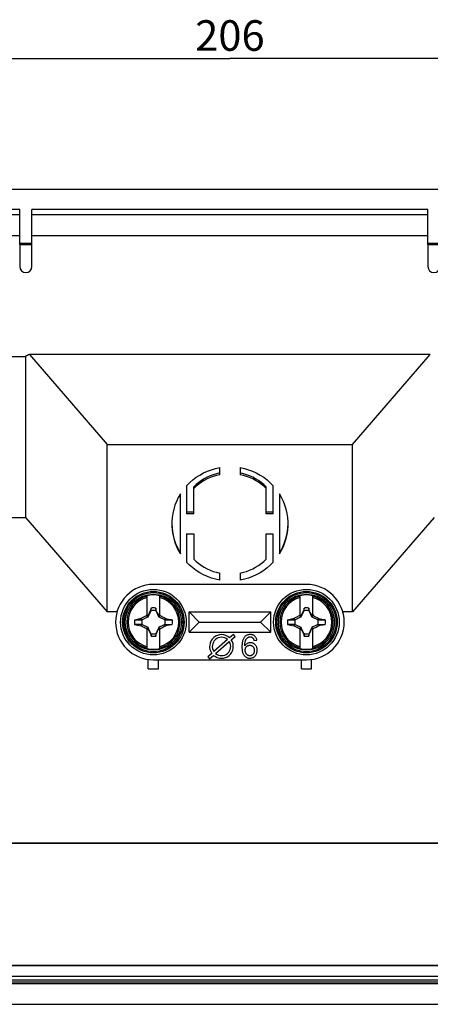
# Model space of a CAD drawing. Units: millimetres. Extents: x 2 to 315, y 66 to 162.
# Drawn here: x 101 to 141, y 66 to 162 of the extents above; entities that cross this region are included whole.
import ezdxf

# ---------------------------------------------------------------- set-up
doc = ezdxf.new("R2010")
doc.units = ezdxf.units.MM
doc.header["$LTSCALE"] = 16.335
doc.layers.get('0').update_dxf_attribs({"linetype": 'CONTINUOUS'})
for name, color, linetype in [('ASSI', 7, 'CONTINUOUS'), ('DRAFT', 7, 'CONTINUOUS'), ('RACCORDO', 7, 'CONTINUOUS'), ('SUPERFICI', 7, 'CONTINUOUS'), ('TRASH', 7, 'CONTINUOUS')]:
    doc.layers.add(name, color=color, linetype=linetype)
doc.styles.get("Standard").update_dxf_attribs({"font": 'txt', "width": 0.8})
doc.dimstyles.new('DIMSTYLE_1', dxfattribs={"dimtxt": 3, "dimasz": 3, "dimexe": 1.5, "dimexo": 0.5, "dimgap": 0.75, "dimtad": 1, "dimtxsty": 'STANDARD', "dimblk": '_FILLED', "dimblk1": '_FILLED', "dimblk2": '_FILLED', "dimcen": 0.09, "dimadec": 0, "dimazin": 0, "dimtfac": 1, "dimtofl": 0, "dimtmove": 0, "dimatfit": 3, "dimldrblk": '_FILLED', "dimfxl": 1, "dimtolj": 1, "dimarcsym": 0})

# ---------------------------------------------------------------- blocks, each defined once
blk = doc.blocks.new('_FILLED')
at = {"color": 0, "linetype": 'BYBLOCK'}
blk.add_solid([(0, 0), (-1, 0.317), (-1, -0.317)], dxfattribs=at)
blk = doc.blocks.new('*D0')
at = {"color": 7, "linetype": 'CONTINUOUS'}
for p, q in [((18.581, 143.031), (18.581, 159.842)), ((224.581, 143.031), (224.581, 159.842)), ((18.581, 158.342), (121.581, 158.342)), ((224.581, 158.342), (121.581, 158.342))]:
    blk.add_line(p, q, dxfattribs=at)
at = {"color": 7, "linetype": 'CONTINUOUS', "xscale": 3, "yscale": 3, "zscale": 3}
for p, rotation in [((18.581, 158.342), 179.9999999997), ((224.581, 158.342), 359.9999999997)]:
    blk.add_blockref('_FILLED', p, dxfattribs=dict(at, rotation=rotation))
at = {"color": 7, "linetype": 'CONTINUOUS', "insert": (121.581, 162.092), "char_height": 3, "width": 10.60714, "attachment_point": 2, "line_spacing_factor": 0.9}
blk.add_mtext('206', dxfattribs=at)

msp = doc.modelspace()

# ---------------------------------------------------------------- linework, layer by layer
at = {"color": 7, "linetype": 'CONTINUOUS'}
for p, q in [((21.581, 145.531), (221.581, 145.531)), ((100.981, 143.53), (72.431, 143.53)), ((72.431, 143.039), (100.981, 143.039)), ((100.981, 140.099), (100.981, 143.53)), ((102.181, 140.099), (102.181, 143.53)), ((140.981, 143.53), (102.181, 143.53)), ((102.181, 143.039), (140.981, 143.039)), ((140.981, 140.099), (140.981, 143.53)), ((72.431, 140.977), (100.981, 140.977)), ((100.981, 140.231), (102.181, 140.231)), ((100.981, 140.099), (102.181, 140.099)), ((102.181, 140.977), (140.981, 140.977)), ((140.981, 140.231), (142.181, 140.231)), ((140.981, 140.099), (142.181, 140.099)), ((28.081, 129.105), (101.56, 129.105)), ((101.56, 129.105), (101.56, 113.304)), ((101.944, 129.293), (109.56, 120.471)), ((141.218, 129.293), (101.944, 129.293)), ((133.602, 120.471), (141.218, 129.293)), ((109.56, 104.036), (109.56, 120.471)), ((133.602, 104.036), (133.602, 120.471)), ((116.731, 109.721), (116.731, 115.619)), ((126.431, 115.619), (126.431, 109.721)), ((101.56, 113.304), (109.56, 104.036)), ((141.602, 113.304), (133.602, 104.036)), ((113.481, 103.589), (113.481, 105.625)), ((114.681, 105.625), (114.681, 103.589)), ((128.481, 103.589), (128.481, 105.625)), ((129.681, 105.625), (129.681, 103.589)), ((113.853, 104.403), (113.811, 104.193)), ((113.853, 104.176), (113.853, 104.403)), ((114.309, 104.403), (114.309, 104.176)), ((128.853, 104.403), (128.811, 104.193)), ((128.853, 104.176), (128.853, 104.403)), ((129.309, 104.403), (129.309, 104.176)), ((112.747, 103.372), (112.875, 103.399)), ((112.875, 103.399), (112.893, 103.411)), ((112.936, 103.259), (112.875, 103.399)), ((112.893, 103.411), (112.944, 103.438)), ((112.959, 103.269), (112.893, 103.411)), ((112.944, 103.438), (113.138, 103.541)), ((113.138, 103.541), (113.264, 103.606)), ((113.264, 103.606), (113.335, 103.642)), ((113.424, 103.687), (113.453, 103.743)), ((113.481, 103.631), (113.424, 103.687)), ((113.453, 103.743), (113.481, 103.799)), ((113.509, 103.603), (113.481, 103.589)), ((113.555, 103.697), (113.509, 103.603)), ((113.561, 103.55), (113.509, 103.603)), ((113.602, 103.791), (113.555, 103.697)), ((113.662, 103.909), (113.602, 103.791)), ((113.748, 104.077), (113.662, 103.909)), ((113.798, 104.173), (113.748, 104.077)), ((113.811, 104.193), (113.798, 104.173)), ((113.798, 104.173), (113.842, 104.153)), ((114.309, 104.176), (114.33, 104.184)), ((114.32, 104.153), (114.364, 104.173)), ((114.33, 104.184), (114.35, 104.193)), ((114.364, 104.173), (114.35, 104.193)), ((114.462, 103.982), (114.364, 104.173)), ((114.535, 103.84), (114.462, 103.982)), ((114.582, 103.745), (114.535, 103.84)), ((114.63, 103.65), (114.582, 103.745)), ((114.601, 103.55), (114.653, 103.603)), ((114.653, 103.603), (114.63, 103.65)), ((114.681, 103.589), (114.653, 103.603)), ((114.681, 103.631), (114.737, 103.687)), ((114.737, 103.687), (114.798, 103.656)), ((114.798, 103.656), (114.879, 103.615)), ((114.879, 103.615), (114.979, 103.564)), ((114.979, 103.564), (115.134, 103.483)), ((115.269, 103.411), (115.203, 103.269)), ((115.286, 103.399), (115.266, 103.352)), ((115.269, 103.411), (115.286, 103.399)), ((115.286, 103.399), (115.574, 103.337)), ((117.581, 102.031), (117.581, 104.031)), ((117.581, 104.031), (125.581, 104.031)), ((117.581, 104.031), (118.581, 103.031)), ((125.581, 104.031), (124.581, 103.031)), ((125.581, 102.031), (125.581, 104.031)), ((127.747, 103.372), (127.875, 103.399)), ((127.875, 103.399), (127.893, 103.411)), ((127.936, 103.259), (127.875, 103.399)), ((127.893, 103.411), (127.944, 103.438)), ((127.959, 103.269), (127.893, 103.411)), ((127.944, 103.438), (128.138, 103.541)), ((128.138, 103.541), (128.229, 103.588)), ((128.229, 103.588), (128.317, 103.633)), ((128.317, 103.633), (128.388, 103.669)), ((128.388, 103.669), (128.424, 103.687)), ((128.424, 103.687), (128.453, 103.743)), ((128.481, 103.631), (128.424, 103.687)), ((128.453, 103.743), (128.481, 103.799)), ((128.509, 103.603), (128.481, 103.589)), ((128.555, 103.697), (128.509, 103.603)), ((128.561, 103.55), (128.509, 103.603)), ((128.602, 103.791), (128.555, 103.697)), ((128.662, 103.909), (128.602, 103.791)), ((128.748, 104.077), (128.662, 103.909)), ((128.798, 104.173), (128.748, 104.077)), ((128.811, 104.193), (128.798, 104.173)), ((128.798, 104.173), (128.842, 104.153)), ((129.309, 104.176), (129.33, 104.184)), ((129.32, 104.153), (129.364, 104.173)), ((129.33, 104.184), (129.35, 104.193)), ((129.364, 104.173), (129.35, 104.193)), ((129.462, 103.982), (129.364, 104.173)), ((129.535, 103.84), (129.462, 103.982)), ((129.582, 103.745), (129.535, 103.84)), ((129.63, 103.65), (129.582, 103.745)), ((129.601, 103.55), (129.653, 103.603)), ((129.653, 103.603), (129.63, 103.65)), ((129.681, 103.589), (129.653, 103.603)), ((129.681, 103.631), (129.737, 103.687)), ((129.737, 103.687), (129.798, 103.656)), ((129.798, 103.656), (129.879, 103.615)), ((129.879, 103.615), (129.979, 103.564)), ((129.979, 103.564), (130.134, 103.483)), ((130.269, 103.411), (130.203, 103.269)), ((130.286, 103.399), (130.266, 103.352)), ((130.269, 103.411), (130.286, 103.399)), ((130.286, 103.399), (130.574, 103.337)), ((112.231, 103.259), (112.486, 103.315)), ((112.231, 103.259), (112.936, 103.259)), ((112.936, 102.802), (112.231, 102.803)), ((112.231, 102.803), (112.533, 102.736)), ((112.486, 103.315), (112.747, 103.372)), ((112.533, 102.736), (112.875, 102.662)), ((112.875, 102.662), (112.896, 102.709)), ((112.875, 102.662), (112.893, 102.65)), ((112.893, 102.65), (112.959, 102.792)), ((112.896, 102.709), (112.916, 102.755)), ((112.916, 102.755), (112.936, 102.802)), ((113.182, 102.497), (113.028, 102.578)), ((113.283, 102.446), (113.182, 102.497)), ((113.363, 102.405), (113.283, 102.446)), ((113.424, 102.374), (113.481, 102.431)), ((113.481, 100.437), (113.481, 102.472)), ((113.481, 102.472), (113.509, 102.458)), ((113.509, 102.458), (113.561, 102.511)), ((113.509, 102.458), (113.532, 102.411)), ((114.601, 102.511), (114.653, 102.458)), ((114.606, 102.364), (114.653, 102.458)), ((114.653, 102.458), (114.681, 102.472)), ((114.681, 102.472), (114.681, 100.437)), ((114.681, 102.431), (114.737, 102.374)), ((114.898, 102.455), (114.827, 102.419)), ((115.023, 102.52), (114.898, 102.455)), ((115.218, 102.623), (115.023, 102.52)), ((115.203, 102.792), (115.269, 102.65)), ((115.269, 102.65), (115.218, 102.623)), ((115.246, 103.306), (115.226, 103.259)), ((115.226, 103.259), (115.931, 103.259)), ((115.226, 102.802), (115.287, 102.662)), ((115.226, 102.802), (115.931, 102.802)), ((115.266, 103.352), (115.246, 103.306)), ((115.269, 102.65), (115.287, 102.662)), ((115.415, 102.689), (115.287, 102.662)), ((115.675, 102.746), (115.415, 102.689)), ((115.574, 103.337), (115.862, 103.274)), ((115.931, 102.802), (115.675, 102.746)), ((115.862, 103.274), (115.931, 103.259)), ((118.581, 103.031), (117.581, 102.031)), ((118.581, 103.031), (124.581, 103.031)), ((124.581, 103.031), (125.581, 102.031)), ((127.231, 103.259), (127.486, 103.315)), ((127.231, 103.259), (127.936, 103.259)), ((127.936, 102.802), (127.231, 102.803)), ((127.231, 102.803), (127.533, 102.736)), ((127.486, 103.315), (127.747, 103.372)), ((127.533, 102.736), (127.875, 102.662)), ((127.875, 102.662), (127.896, 102.709)), ((127.875, 102.662), (127.893, 102.65)), ((127.893, 102.65), (127.959, 102.792)), ((127.896, 102.709), (127.916, 102.755)), ((127.916, 102.755), (127.936, 102.802)), ((128.182, 102.497), (128.028, 102.578)), ((128.283, 102.446), (128.182, 102.497)), ((128.363, 102.405), (128.283, 102.446)), ((128.424, 102.374), (128.481, 102.431)), ((128.481, 102.472), (128.509, 102.458)), ((128.481, 100.437), (128.481, 102.472)), ((128.509, 102.458), (128.561, 102.511)), ((128.509, 102.458), (128.532, 102.411)), ((129.601, 102.511), (129.653, 102.458)), ((129.606, 102.364), (129.653, 102.458)), ((129.653, 102.458), (129.681, 102.472)), ((129.681, 102.472), (129.681, 100.437)), ((129.681, 102.431), (129.737, 102.374)), ((129.845, 102.428), (129.773, 102.392)), ((129.933, 102.473), (129.845, 102.428)), ((130.023, 102.52), (129.933, 102.473)), ((130.218, 102.623), (130.023, 102.52)), ((130.203, 102.792), (130.269, 102.65)), ((130.269, 102.65), (130.218, 102.623)), ((130.246, 103.306), (130.226, 103.259)), ((130.226, 103.259), (130.931, 103.259)), ((130.226, 102.802), (130.931, 102.802)), ((130.226, 102.802), (130.287, 102.662)), ((130.266, 103.352), (130.246, 103.306)), ((130.269, 102.65), (130.287, 102.662)), ((130.415, 102.689), (130.287, 102.662)), ((130.675, 102.746), (130.415, 102.689)), ((130.574, 103.337), (130.862, 103.274)), ((130.931, 102.802), (130.675, 102.746)), ((130.862, 103.274), (130.931, 103.259)), ((113.424, 102.374), (113.363, 102.405)), ((113.532, 102.411), (113.579, 102.316)), ((113.579, 102.316), (113.627, 102.221)), ((113.627, 102.221), (113.7, 102.079)), ((113.7, 102.079), (113.798, 101.888)), ((113.842, 101.908), (113.798, 101.888)), ((113.798, 101.888), (113.812, 101.868)), ((113.832, 101.877), (113.812, 101.868)), ((113.853, 101.886), (113.832, 101.877)), ((113.853, 101.886), (113.853, 101.658)), ((114.309, 101.885), (114.309, 101.658)), ((114.309, 101.658), (114.35, 101.868)), ((114.364, 101.888), (114.32, 101.908)), ((114.35, 101.868), (114.364, 101.888)), ((114.364, 101.888), (114.413, 101.984)), ((114.413, 101.984), (114.499, 102.152)), ((114.499, 102.152), (114.559, 102.27)), ((114.559, 102.27), (114.606, 102.364)), ((114.709, 102.318), (114.681, 102.262)), ((114.737, 102.374), (114.709, 102.318)), ((117.581, 102.031), (125.581, 102.031)), ((128.424, 102.374), (128.363, 102.405)), ((128.532, 102.411), (128.579, 102.316)), ((128.579, 102.316), (128.627, 102.221)), ((128.627, 102.221), (128.7, 102.079)), ((128.7, 102.079), (128.798, 101.888)), ((128.842, 101.908), (128.798, 101.888)), ((128.798, 101.888), (128.812, 101.868)), ((128.832, 101.877), (128.812, 101.868)), ((128.853, 101.886), (128.832, 101.877)), ((128.853, 101.886), (128.853, 101.658)), ((129.309, 101.885), (129.309, 101.658)), ((129.309, 101.658), (129.35, 101.868)), ((129.364, 101.888), (129.32, 101.908)), ((129.35, 101.868), (129.364, 101.888)), ((129.364, 101.888), (129.413, 101.984)), ((129.413, 101.984), (129.499, 102.152)), ((129.499, 102.152), (129.559, 102.27)), ((129.559, 102.27), (129.606, 102.364)), ((129.709, 102.318), (129.681, 102.262)), ((129.737, 102.374), (129.709, 102.318)), ((129.773, 102.392), (129.737, 102.374)), ((162.081, 81.331), (81.081, 81.331)), ((162.081, 69.331), (81.081, 69.331)), ((72.431, 67.923), (170.731, 67.923)), ((72.431, 67.723), (170.731, 67.723)), ((170.731, 67.531), (72.431, 67.531)), ((21.58, 65.531), (221.581, 65.531))]:
    msp.add_line(p, q, dxfattribs=at)
for points in [[(116.731, 115.619), (116.522, 115.255), (116.342, 114.882), (116.192, 114.499), (116.07, 114.103), (115.978, 113.698), (115.916, 113.289), (115.885, 112.877), (115.881, 112.67)], [(127.281, 112.67), (127.277, 112.877), (127.246, 113.289), (127.184, 113.698), (127.092, 114.103), (126.97, 114.499), (126.819, 114.882), (126.64, 115.255), (126.431, 115.619)], [(115.881, 112.67), (115.885, 112.462), (115.916, 112.05), (115.978, 111.641), (116.07, 111.236), (116.192, 110.841), (116.342, 110.457), (116.522, 110.084), (116.731, 109.721)], [(115.885, 112.67), (115.906, 112.241), (115.978, 111.726), (116.097, 111.224), (116.262, 110.739), (116.473, 110.266), (116.731, 109.807)], [(126.431, 109.807), (126.688, 110.266), (126.899, 110.739), (127.064, 111.224), (127.183, 111.726), (127.256, 112.241), (127.277, 112.67)], [(126.431, 109.721), (126.64, 110.084), (126.819, 110.457), (126.97, 110.841), (127.092, 111.236), (127.184, 111.641), (127.246, 112.05), (127.277, 112.462), (127.281, 112.67)], [(113.335, 103.642), (113.406, 103.678), (113.424, 103.687)], [(113.811, 104.193), (113.818, 104.19), (113.825, 104.187), (113.832, 104.184), (113.839, 104.181), (113.846, 104.178), (113.853, 104.176)], [(114.681, 103.799), (114.728, 103.706), (114.737, 103.687)], [(115.134, 103.483), (115.24, 103.427), (115.269, 103.411)], [(128.811, 104.193), (128.818, 104.19), (128.825, 104.187), (128.832, 104.184), (128.839, 104.181), (128.846, 104.178), (128.853, 104.176)], [(129.681, 103.799), (129.728, 103.706), (129.737, 103.687)], [(130.134, 103.483), (130.24, 103.427), (130.269, 103.411)], [(113.028, 102.578), (112.922, 102.634), (112.893, 102.65)], [(114.827, 102.419), (114.755, 102.383), (114.737, 102.374)], [(128.028, 102.578), (127.922, 102.634), (127.893, 102.65)], [(113.481, 102.262), (113.434, 102.355), (113.424, 102.374)], [(114.35, 101.868), (114.344, 101.871), (114.337, 101.874), (114.33, 101.877), (114.323, 101.88), (114.316, 101.883), (114.309, 101.886)], [(128.481, 102.262), (128.434, 102.355), (128.424, 102.374)], [(129.35, 101.868), (129.344, 101.871), (129.337, 101.874), (129.33, 101.877), (129.323, 101.88), (129.316, 101.883), (129.309, 101.886)]]:
    msp.add_lwpolyline(points, dxfattribs=at)
for centre, radius in [((114.081, 103.031), 2.9), ((114.081, 103.031), 2.75), ((129.081, 103.031), 2.9), ((129.081, 103.031), 2.75)]:
    msp.add_circle(centre, radius, dxfattribs=at)
at = {"color": 253, "linetype": 'CONTINUOUS'}
for centre, radius, start, end in [((114.081, 103.031), 2.612, 103.27884, 256.72116), ((114.081, 103.031), 2.484, 103.97812, 256.02188), ((114.081, 103.031), 2.612, 283.27884, 76.72116), ((114.081, 103.031), 2.484, 283.97812, 76.02188), ((129.081, 103.031), 2.612, 103.27884, 256.72116), ((129.081, 103.031), 2.484, 103.97812, 256.02188), ((129.081, 103.031), 2.612, 283.27884, 76.72116), ((129.081, 103.031), 2.484, 283.97812, 76.02188)]:
    msp.add_arc(centre, radius, start, end, dxfattribs=at)
at = {"color": 7, "linetype": 'CONTINUOUS'}
for centre, radius, start, end in [((114.081, 103.031), 2.663, 76.97647, 103.02353), ((129.081, 103.031), 2.663, 76.97647, 103.02353), ((114.081, 103.031), 1.392, 80.56524, 99.43243), ((129.081, 103.031), 1.392, 80.56524, 99.43243), ((114.081, 103.031), 1.864, 172.9682, 187.02595), ((114.081, 103.031), 1.864, 352.9682, 7.02595), ((129.081, 103.031), 1.864, 172.9682, 187.02595), ((129.081, 103.031), 1.864, 352.9682, 7.02595), ((114.081, 103.031), 1.392, 260.56524, 279.43243), ((129.081, 103.031), 1.392, 260.56524, 279.43243), ((114.081, 103.031), 2.663, 256.97647, 283.02353), ((129.081, 103.031), 2.663, 256.97647, 283.02353)]:
    msp.add_arc(centre, radius, start, end, dxfattribs=at)
for centre, major_axis, ratio, start_param, end_param in [((178.873, 3.107), (105.714, -105.714), 0.8391, 2.860248, 2.863607), ((-410.892, 2.378), (535.114, 0), 0.995125, 0.192384, 0.192786), ((-395.892, 2.378), (535.114, 0), 0.995125, 0.192384, 0.192786), ((639.053, 203.683), (-535.114, 0), 0.995125, 0.192384, 0.192786), ((654.053, 203.683), (-535.114, 0), 0.995125, 0.192384, 0.192786), ((114.081, 106.147), (0, 7.709), 0.914642, -3.212569, -3.070617), ((129.081, 106.147), (0, 7.709), 0.914642, -3.212569, -3.070617)]:
    msp.add_ellipse(centre, major_axis=major_axis, ratio=ratio, start_param=start_param, end_param=end_param, dxfattribs=at)
at = {"layer": 'ASSI', "color": 7, "linetype": 'CONTINUOUS'}
for p, q in [((120.581, 117.494), (120.581, 118.196)), ((122.581, 118.196), (122.581, 117.494)), ((122.901, 117.592), (122.581, 117.668)), ((117.331, 116.41), (117.331, 113.654)), ((118.031, 113.654), (118.031, 116.311)), ((125.131, 113.654), (125.131, 116.311)), ((125.831, 113.654), (125.831, 116.41)), ((90.081, 113.304), (101.56, 113.304)), ((118.031, 113.828), (117.331, 113.828)), ((118.031, 113.654), (117.331, 113.654)), ((125.831, 113.828), (125.131, 113.828)), ((125.831, 113.654), (125.131, 113.654)), ((117.331, 111.685), (117.331, 108.929)), ((117.331, 111.685), (118.031, 111.685)), ((118.031, 111.685), (118.031, 109.202)), ((125.131, 109.202), (125.131, 111.685)), ((125.131, 111.685), (125.831, 111.685)), ((125.831, 108.929), (125.831, 111.685)), ((120.581, 107.143), (120.581, 107.845)), ((122.581, 107.845), (122.581, 107.143)), ((121.927, 101.818), (121.55, 101.488)), ((121.718, 101.29), (122.098, 101.623)), ((122.098, 101.623), (121.927, 101.818)), ((121.352, 101.315), (120.009, 100.139)), ((120.184, 99.946), (121.52, 101.116)), ((123.941, 101.23), (124.218, 101.252)), ((119.811, 99.965), (119.418, 99.621)), ((119.418, 99.621), (119.589, 99.426)), ((119.589, 99.426), (119.985, 99.772)), ((81.081, 68.3), (162.081, 68.3))]:
    msp.add_line(p, q, dxfattribs=at)
for points in [[(117.331, 116.41), (117.626, 116.712), (117.94, 116.988), (118.271, 117.24), (118.623, 117.468), (118.993, 117.671), (119.374, 117.845), (119.765, 117.99), (120.167, 118.107), (120.581, 118.196)], [(122.581, 118.196), (122.995, 118.107), (123.397, 117.99), (123.788, 117.845), (124.169, 117.671), (124.539, 117.468), (124.89, 117.24), (125.222, 116.988), (125.535, 116.712), (125.831, 116.41)], [(120.581, 117.668), (120.261, 117.592), (119.949, 117.498), (119.646, 117.384), (119.349, 117.249), (119.061, 117.096), (118.785, 116.925), (118.522, 116.738), (118.27, 116.533), (118.031, 116.311)], [(120.581, 117.494), (120.261, 117.419), (119.949, 117.324), (119.646, 117.21), (119.349, 117.076), (119.061, 116.922), (118.785, 116.752), (118.522, 116.564), (118.27, 116.359), (118.031, 116.137)], [(125.131, 116.137), (124.891, 116.359), (124.64, 116.564), (124.377, 116.752), (124.101, 116.922), (123.812, 117.076), (123.516, 117.21), (123.213, 117.324), (122.901, 117.419), (122.581, 117.494)], [(125.131, 116.311), (124.891, 116.533), (124.64, 116.738), (124.377, 116.925), (124.101, 117.096), (123.812, 117.249), (123.516, 117.384), (123.213, 117.498), (122.901, 117.592)], [(118.031, 109.202), (118.27, 108.98), (118.522, 108.775), (118.785, 108.587), (119.061, 108.417), (119.349, 108.263), (119.646, 108.129), (119.949, 108.015), (120.261, 107.92), (120.581, 107.845)], [(122.581, 107.845), (122.901, 107.92), (123.213, 108.015), (123.516, 108.129), (123.812, 108.263), (124.101, 108.417), (124.377, 108.587), (124.64, 108.775), (124.891, 108.98), (125.131, 109.202)], [(120.581, 107.143), (120.167, 107.232), (119.765, 107.349), (119.374, 107.494), (118.993, 107.669), (118.623, 107.871), (118.271, 108.099), (117.94, 108.351), (117.626, 108.627), (117.331, 108.929)], [(125.831, 108.929), (125.535, 108.627), (125.222, 108.351), (124.89, 108.099), (124.539, 107.871), (124.169, 107.669), (123.788, 107.494), (123.397, 107.349), (122.995, 107.232), (122.581, 107.143)], [(124.218, 101.252), (124.207, 101.315), (124.193, 101.374), (124.175, 101.429), (124.154, 101.479), (124.129, 101.526), (124.101, 101.569), (124.07, 101.609), (124.035, 101.646), (123.997, 101.68), (123.957, 101.71), (123.915, 101.736), (123.869, 101.759), (123.819, 101.779), (123.767, 101.795), (123.711, 101.806), (123.65, 101.814), (123.586, 101.817), (123.522, 101.816), (123.458, 101.81), (123.394, 101.799), (123.335, 101.784), (123.28, 101.765), (123.228, 101.742), (123.179, 101.714), (123.132, 101.682), (123.087, 101.646), (123.044, 101.605), (123.004, 101.56), (122.966, 101.509), (122.932, 101.455), (122.9, 101.395), (122.872, 101.33), (122.846, 101.261), (122.824, 101.187), (122.805, 101.108), (122.79, 101.025), (122.777, 100.936), (122.768, 100.843), (122.762, 100.751), (122.759, 100.66), (122.759, 100.57), (122.761, 100.483), (122.766, 100.4), (122.773, 100.32), (122.783, 100.244)], [(123.036, 100.708), (123.037, 100.783), (123.041, 100.855), (123.047, 100.924), (123.054, 100.99), (123.064, 101.054), (123.077, 101.114), (123.093, 101.171), (123.112, 101.224), (123.133, 101.274), (123.156, 101.32), (123.182, 101.363), (123.209, 101.401), (123.238, 101.436), (123.267, 101.467), (123.298, 101.495), (123.329, 101.518), (123.361, 101.539), (123.394, 101.555), (123.429, 101.569), (123.466, 101.578), (123.504, 101.585), (123.544, 101.588), (123.585, 101.587), (123.625, 101.582), (123.661, 101.574), (123.696, 101.563), (123.728, 101.549), (123.758, 101.533), (123.785, 101.513), (123.81, 101.493), (123.832, 101.472), (123.85, 101.45), (123.868, 101.425), (123.883, 101.398), (123.897, 101.368), (123.91, 101.336), (123.921, 101.303), (123.932, 101.267), (123.941, 101.23)], [(124.24, 100.459), (124.225, 100.521), (124.206, 100.578), (124.183, 100.632), (124.156, 100.682), (124.124, 100.73), (124.088, 100.776), (124.049, 100.819), (124.006, 100.858), (123.96, 100.893), (123.913, 100.924), (123.866, 100.95), (123.818, 100.97), (123.767, 100.986), (123.713, 100.999), (123.657, 101.007), (123.6, 101.01), (123.544, 101.008), (123.488, 101.002), (123.433, 100.992), (123.379, 100.976), (123.327, 100.957), (123.277, 100.933), (123.232, 100.907), (123.189, 100.877), (123.149, 100.842), (123.109, 100.803), (123.072, 100.758), (123.036, 100.708)], [(123.079, 100.273), (123.081, 100.324), (123.087, 100.372), (123.096, 100.417), (123.108, 100.459), (123.123, 100.499), (123.142, 100.536), (123.164, 100.571), (123.189, 100.604), (123.216, 100.634), (123.247, 100.662), (123.28, 100.687), (123.315, 100.709), (123.349, 100.727), (123.385, 100.741), (123.423, 100.751), (123.464, 100.759), (123.507, 100.763), (123.549, 100.763), (123.59, 100.76), (123.631, 100.753), (123.669, 100.743), (123.705, 100.73), (123.738, 100.714), (123.77, 100.695), (123.802, 100.671), (123.832, 100.644), (123.86, 100.615), (123.884, 100.583), (123.905, 100.55), (123.924, 100.513), (123.94, 100.473), (123.953, 100.429), (123.963, 100.383), (123.969, 100.335), (123.973, 100.283), (123.973, 100.229)], [(122.783, 100.244), (122.796, 100.172), (122.811, 100.102), (122.83, 100.037), (122.851, 99.976), (122.875, 99.918), (122.902, 99.865), (122.931, 99.817), (122.963, 99.773), (122.999, 99.732), (123.039, 99.691), (123.084, 99.652), (123.131, 99.617), (123.18, 99.587), (123.231, 99.562), (123.286, 99.54), (123.343, 99.523), (123.404, 99.51), (123.467, 99.502), (123.532, 99.498), (123.598, 99.5), (123.661, 99.506), (123.719, 99.517), (123.775, 99.532), (123.827, 99.552), (123.878, 99.576), (123.926, 99.604), (123.971, 99.636), (124.013, 99.671), (124.052, 99.71), (124.089, 99.753), (124.123, 99.802), (124.155, 99.856), (124.184, 99.914), (124.208, 99.976), (124.228, 100.042), (124.244, 100.11), (124.253, 100.181), (124.258, 100.254), (124.257, 100.326), (124.251, 100.394), (124.24, 100.459)], [(123.973, 100.229), (123.969, 100.175), (123.962, 100.125), (123.953, 100.077), (123.94, 100.033), (123.924, 99.991), (123.905, 99.953), (123.883, 99.917), (123.858, 99.885), (123.832, 99.855), (123.803, 99.827), (123.772, 99.802), (123.741, 99.781), (123.709, 99.764), (123.677, 99.75), (123.643, 99.74), (123.607, 99.732), (123.57, 99.728), (123.533, 99.727), (123.495, 99.73), (123.458, 99.736), (123.42, 99.746), (123.383, 99.759), (123.346, 99.777), (123.311, 99.796), (123.279, 99.818), (123.25, 99.843), (123.222, 99.871), (123.196, 99.903), (123.172, 99.938), (123.15, 99.977), (123.13, 100.019), (123.113, 100.065), (123.099, 100.114), (123.089, 100.164), (123.082, 100.217), (123.079, 100.273)]]:
    msp.add_lwpolyline(points, dxfattribs=at)
for radius, start, end in [(1.162, 46.78808, 215.62262), (0.9, 48.41917, 213.99153), (1.162, 228.46846, 33.94225), (0.9, 230.59747, 31.81324)]:
    msp.add_arc((120.755, 100.642), radius, start, end, dxfattribs=at)
at = {"layer": 'DRAFT', "color": 7, "linetype": 'CONTINUOUS'}
for p, q in [((129.081, 106.731), (114.081, 106.731)), ((110.522, 104.036), (109.56, 104.036)), ((133.602, 104.036), (132.64, 104.036)), ((113.581, 98.458), (113.581, 99.366)), ((114.081, 99.331), (129.081, 99.331)), ((114.581, 98.458), (114.581, 99.331)), ((128.581, 98.458), (128.581, 99.331)), ((129.581, 98.458), (129.581, 99.366))]:
    msp.add_line(p, q, dxfattribs=at)
for centre, start, end in [((114.081, 103.031), 90, 270), ((129.081, 103.031), 270, 90)]:
    msp.add_arc(centre, 3.7, start, end, dxfattribs=at)
at = {"layer": 'RACCORDO', "color": 7, "linetype": 'CONTINUOUS'}
for p, q in [((100.981, 140.099), (100.981, 137.931)), ((102.181, 137.931), (102.181, 140.099)), ((140.981, 140.099), (140.981, 137.931)), ((81.081, 81.331), (162.081, 81.331)), ((81.081, 69.331), (162.081, 69.331))]:
    msp.add_line(p, q, dxfattribs=at)
at = {"layer": 'RACCORDO', "color": 253, "linetype": 'CONTINUOUS'}
for centre, radius in [((114.081, 103.031), 3.214), ((114.081, 103.031), 3.015), ((129.081, 103.031), 3.214), ((129.081, 103.031), 3.015)]:
    msp.add_circle(centre, radius, dxfattribs=at)
at = {"layer": 'RACCORDO', "color": 7, "linetype": 'CONTINUOUS'}
for centre in [(101.581, 137.931), (141.581, 137.931)]:
    msp.add_arc(centre, 0.6, 180, 360, dxfattribs=at)
at = {"layer": 'SUPERFICI', "color": 7, "linetype": 'CONTINUOUS'}
msp.add_line((109.56, 120.471), (133.602, 120.471), dxfattribs=at)
at = {"layer": 'TRASH', "color": 7, "linetype": 'CONTINUOUS'}
for p, q in [((112.936, 103.259), (113.461, 103.504)), ((113.461, 103.504), (113.561, 103.55)), ((113.561, 103.55), (113.853, 104.176)), ((114.309, 104.176), (114.554, 103.65)), ((114.554, 103.65), (114.601, 103.55)), ((114.601, 103.55), (115.226, 103.259)), ((127.936, 103.259), (128.461, 103.504)), ((128.461, 103.504), (128.561, 103.55)), ((128.561, 103.55), (128.853, 104.176)), ((129.309, 104.176), (129.554, 103.65)), ((129.554, 103.65), (129.601, 103.55)), ((129.601, 103.55), (130.226, 103.259)), ((113.561, 102.511), (112.936, 102.802)), ((113.608, 102.411), (113.561, 102.511)), ((114.601, 102.511), (114.309, 101.886)), ((114.701, 102.557), (114.601, 102.511)), ((115.226, 102.802), (114.701, 102.557)), ((128.561, 102.511), (127.936, 102.802)), ((128.608, 102.411), (128.561, 102.511)), ((129.601, 102.511), (129.43, 102.145)), ((129.701, 102.557), (129.601, 102.511)), ((130.226, 102.802), (129.701, 102.557)), ((113.853, 101.886), (113.608, 102.411)), ((128.853, 101.886), (128.608, 102.411)), ((129.43, 102.145), (129.309, 101.886))]:
    msp.add_line(p, q, dxfattribs=at)
for centre, start, end in [((114.081, 103.031), 77.98468, 102.01542), ((129.081, 103.031), 77.98468, 102.01542), ((114.081, 103.031), 167.98458, 192.01532), ((114.081, 103.031), 347.98458, 12.01532), ((129.081, 103.031), 167.98458, 192.01532), ((129.081, 103.031), 347.98458, 12.01532), ((114.081, 103.031), 257.98468, 282.01542), ((129.081, 103.031), 257.98468, 282.01542)]:
    msp.add_arc(centre, 1.147, start, end, dxfattribs=at)

# ---------------------------------------------------------------- dimensions: what is measured, and where the dimension line sits
at = {"color": 7, "linetype": 'CONTINUOUS'}
dim = msp.add_linear_dim(base=(224.581, 158.342), p1=(18.581, 142.531), p2=(224.581, 142.531), dimstyle='DIMSTYLE_1', dxfattribs=at)
dim.commit()
dim.dimension.update_dxf_attribs({"geometry": '*D0', "text_midpoint": (121.581, 158.342), "dimtype": 160})

doc.saveas('drawing.dxf')
